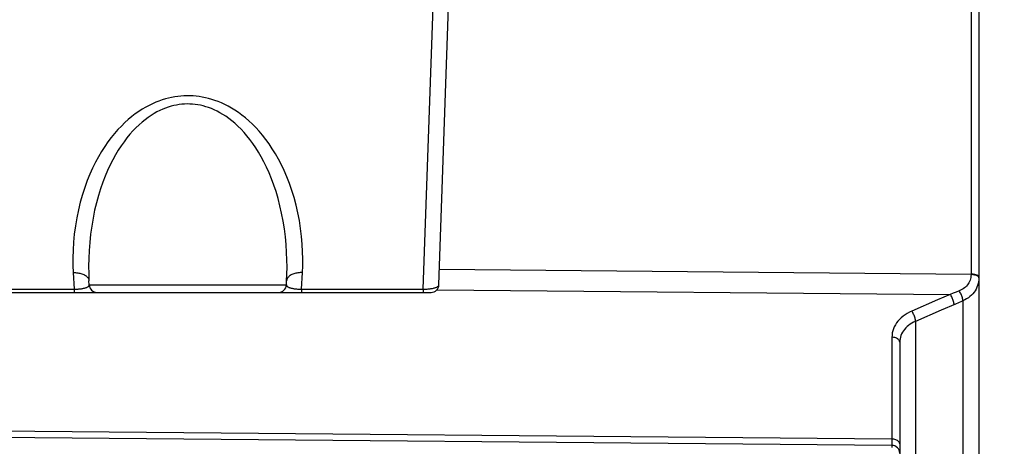
# Model space of a CAD drawing. Units: millimetres. Extents: x 0 to 594, y 0 to 420.
# Drawn here: x 262 to 278, y 306 to 313 of the extents above; entities that cross this region are included whole.
import ezdxf

# ---------------------------------------------------------------- set-up
doc = ezdxf.new("R2010")
doc.units = ezdxf.units.MM
doc.header["$LTSCALE"] = 32.67
doc.layers.get('0').update_dxf_attribs({"linetype": 'CONTINUOUS'})
doc.layers.add('SOLIDES', color=7, linetype='CONTINUOUS')
doc.styles.get("Standard").update_dxf_attribs({"font": 'txt', "width": 0.85})
doc.dimstyles.new('DIMSTYLE_3', dxfattribs={"dimtxt": 3.5, "dimasz": 3.5, "dimexe": 1.5, "dimexo": 1, "dimgap": 0.875, "dimtad": 1, "dimdec": 0, "dimlfac": 4, "dimtxsty": 'STANDARD', "dimblk": '_FILLED', "dimblk1": '_FILLED', "dimblk2": '_FILLED', "dimcen": 0.09, "dimclrt": 5, "dimadec": 0, "dimazin": 0, "dimtfac": 1, "dimtdec": 0, "dimtofl": 0, "dimtmove": 0, "dimatfit": 3, "dimldrblk": '_FILLED', "dimfxl": 1, "dimtolj": 1, "dimarcsym": 0})

# ---------------------------------------------------------------- blocks, each defined once
blk = doc.blocks.new('_FILLED')
at = {"color": 0, "linetype": 'BYBLOCK'}
blk.add_solid([(0, 0), (-1, 0.2143), (-1, -0.2143)], dxfattribs=at)
blk = doc.blocks.new('*D6')
at = {"color": 2, "linetype": 'CONTINUOUS'}
for p, q in [((271.763, 366.017), (271.763, 381.469)), ((289.966, 282.017), (289.966, 381.469)), ((271.763, 379.969), (280.865, 379.969)), ((289.966, 379.969), (280.865, 379.969))]:
    blk.add_line(p, q, dxfattribs=at)
at = {"color": 2, "linetype": 'CONTINUOUS', "xscale": 3.5, "yscale": 3.5, "zscale": 3.5, "rotation": 180}
blk.add_blockref('_FILLED', (271.763, 379.969), dxfattribs=at)
at = {"color": 2, "linetype": 'CONTINUOUS', "xscale": 3.5, "yscale": 3.5, "zscale": 3.5}
blk.add_blockref('_FILLED', (289.966, 379.969), dxfattribs=at)
at = {"color": 5, "linetype": 'CONTINUOUS', "insert": (280.865, 384.344), "char_height": 3.5, "width": 5.95, "attachment_point": 2, "line_spacing_factor": 0.9}
blk.add_mtext('73', dxfattribs=at)
blk = doc.blocks.new('*D21')
at = {"color": 2, "linetype": 'CONTINUOUS'}
for p, q in [((96.966, 329.37), (96.966, 395.014)), ((289.966, 282.017), (289.966, 395.014)), ((96.966, 393.514), (193.466, 393.514)), ((289.966, 393.514), (193.466, 393.514))]:
    blk.add_line(p, q, dxfattribs=at)
at = {"color": 2, "linetype": 'CONTINUOUS', "xscale": 3.5, "yscale": 3.5, "zscale": 3.5, "rotation": 180}
blk.add_blockref('_FILLED', (96.966, 393.514), dxfattribs=at)
at = {"color": 2, "linetype": 'CONTINUOUS', "xscale": 3.5, "yscale": 3.5, "zscale": 3.5}
blk.add_blockref('_FILLED', (289.966, 393.514), dxfattribs=at)
at = {"color": 5, "linetype": 'CONTINUOUS', "insert": (193.466, 397.889), "char_height": 3.5, "width": 14.875, "attachment_point": 2, "line_spacing_factor": 0.9}
blk.add_mtext('(772)', dxfattribs=at)

msp = doc.modelspace()

# ---------------------------------------------------------------- linework, layer by layer
at = {"layer": 'SOLIDES', "color": 7, "linetype": 'CONTINUOUS'}
for p, q in [((268.935176, 308.555502), (269.627867, 328.39157)), ((268.68768, 308.488168), (268.907531, 314.7839)), ((277.343653, 314.471888), (277.343653, 308.717085)), ((277.466469, 314.357039), (277.466469, 303.977282)), ((263.154767, 308.749063), (263.168447, 308.488168)), ((266.764492, 308.488168), (266.778172, 308.749063)), ((268.943743, 308.800831), (277.343651, 308.725212)), ((263.407854, 308.553323), (263.404423, 308.618782)), ((266.525085, 308.553323), (266.528516, 308.618777)), ((248.664693, 308.488168), (263.168447, 308.488168)), ((248.761665, 308.434865), (268.810252, 308.434865)), ((263.16844, 308.488168), (263.16844, 308.434865)), ((263.407854, 308.553323), (266.525085, 308.553323)), ((266.764499, 308.488168), (266.764499, 308.434865)), ((268.68768, 308.488168), (268.68768, 308.434865)), ((268.905226, 308.478668), (277.014845, 308.403215)), ((277.061925, 308.421668), (277.014845, 308.403215)), ((277.109032, 308.440451), (277.061925, 308.421668)), ((277.156167, 308.459557), (277.109032, 308.440451)), ((276.811964, 308.315999), (276.406151, 308.141055)), ((277.014845, 308.403215), (276.811964, 308.315999)), ((277.098695, 308.25006), (276.872289, 308.152924)), ((277.145791, 308.270586), (277.098695, 308.25006)), ((277.19293, 308.291478), (277.145791, 308.270586)), ((277.216515, 308.302061), (277.19293, 308.291478)), ((277.216515, 308.302061), (277.216469, 303.800208)), ((276.872289, 308.152924), (276.466412, 307.978361)), ((276.466412, 307.978361), (276.466469, 304.155279)), ((276.093651, 307.727332), (276.093527, 306.074435)), ((276.216469, 307.647963), (276.216469, 300.307711)), ((276.09256, 306.017345), (248.957511, 306.254149)), ((276.093651, 306.115813), (249.212106, 306.35063)), ((276.092844, 306.005107), (276.09296, 305.983849))]:
    msp.add_line(p, q, dxfattribs=at)
for points in [[(266.778172, 308.749063), (266.782872, 308.854945), (266.783752, 308.964953), (266.780812, 309.07909), (266.774236, 309.198611), (266.76384, 309.32226), (266.749073, 309.446267), (266.729557, 309.570519), (266.70567, 309.695128), (266.677995, 309.816662), (266.646298, 309.934667), (266.610814, 310.049597), (266.572821, 310.159377), (266.53249, 310.26322), (266.48965, 310.361913), (266.445073, 310.455741), (266.398843, 310.544644), (266.350876, 310.628682), (266.301686, 310.708315), (266.251287, 310.783593), (266.199666, 310.854465), (266.147289, 310.921247), (266.094211, 310.983915), (266.040377, 311.042491), (265.986101, 311.097354), (265.931313, 311.148573), (265.876082, 311.196078), (265.820927, 311.240039), (265.765854, 311.280417), (265.710856, 311.317252), (265.65643, 311.350831), (265.602723, 311.381078), (265.549589, 311.408068), (265.497088, 311.432317), (265.445269, 311.453855), (265.394083, 311.472651), (265.343448, 311.489135), (265.293397, 311.503349), (265.243896, 311.51525), (265.19476, 311.525142), (265.146005, 311.533071), (265.097615, 311.53899), (265.049357, 311.543055), (265.001229, 311.545315), (264.953233, 311.54572), (264.905139, 311.544282), (264.856947, 311.541047), (264.808657, 311.535969), (264.760039, 311.528914), (264.711085, 311.519933), (264.661802, 311.508974), (264.611983, 311.495755), (264.56159, 311.480316), (264.51066, 311.462615), (264.459104, 311.442244), (264.406884, 311.419238), (264.354038, 311.393562), (264.30059, 311.364702), (264.246415, 311.33261), (264.191637, 311.297334), (264.136657, 311.258504), (264.081415, 311.216049), (264.02597, 311.17004), (263.970896, 311.12032), (263.916262, 311.06694), (263.862, 311.00985), (263.808477, 310.948746), (263.755661, 310.883615), (263.703585, 310.81447), (263.652707, 310.741044), (263.603041, 310.663438), (263.554575, 310.58155), (263.507726, 310.494808), (263.462425, 310.403278), (263.418742, 310.306893), (263.37731, 310.204878), (263.337881, 310.096482), (263.300703, 309.982456), (263.267148, 309.864277), (263.237363, 309.741277), (263.211201, 309.614126), (263.189595, 309.486304), (263.172956, 309.35761), (263.160872, 309.228246), (263.153042, 309.102301)], [(266.528516, 308.618781), (266.532768, 308.724692), (266.534425, 308.834725), (266.533152, 308.948878), (266.528568, 309.068408), (266.520301, 309.192059), (266.508268, 309.316066), (266.492387, 309.44032), (266.472559, 309.56493), (266.449183, 309.686463), (266.422483, 309.804466), (266.392581, 309.919392), (266.360106, 310.029167), (266.325582, 310.133003), (266.289129, 310.231688), (266.250869, 310.325509), (266.211062, 310.414405), (266.169943, 310.498436), (266.127525, 310.578063), (266.083965, 310.653335), (266.039489, 310.724203), (265.994159, 310.79098), (265.948145, 310.853643), (265.901596, 310.912215), (265.854504, 310.967074), (265.806913, 311.018289), (265.759031, 311.06579), (265.711072, 311.109749), (265.663148, 311.150124), (265.615379, 311.186956), (265.56799, 311.220533), (265.52119, 311.250777), (265.474973, 311.277765), (265.429224, 311.302012), (265.384036, 311.323548), (265.339463, 311.342343), (265.295311, 311.358826), (265.251645, 311.373039), (265.208505, 311.38494), (265.165641, 311.394831), (265.123096, 311.40276), (265.080905, 311.40868), (265.038795, 311.412745), (264.996795, 311.415004), (264.954941, 311.41541), (264.912969, 311.413972), (264.870916, 311.410738), (264.828811, 311.405661), (264.786384, 311.398607), (264.743677, 311.389627), (264.700724, 311.37867), (264.657259, 311.365452), (264.613315, 311.350015), (264.568959, 311.332316), (264.523997, 311.311948), (264.478489, 311.288945), (264.432514, 311.263273), (264.385933, 311.234416), (264.338757, 311.202328), (264.291168, 311.167055), (264.24331, 311.128229), (264.195262, 311.085778), (264.14718, 311.039773), (264.099327, 310.990058), (264.051905, 310.936683), (264.004965, 310.879598), (263.958552, 310.818499), (263.912821, 310.753374), (263.867923, 310.684234), (263.823931, 310.610814), (263.781085, 310.533215), (263.739502, 310.451336), (263.699129, 310.364602), (263.660236, 310.273082), (263.623034, 310.176707), (263.587496, 310.074701), (263.553769, 309.966312), (263.522419, 309.85229), (263.494036, 309.734114), (263.468793, 309.611116), (263.447057, 309.483963), (263.42936, 309.356139), (263.415685, 309.227444), (263.406032, 309.098077), (263.400416, 308.97212)], [(263.153042, 309.102301), (263.149364, 308.981136), (263.149939, 308.863391), (263.154767, 308.749063)], [(263.400416, 308.97212), (263.398504, 308.850933), (263.399941, 308.733155), (263.404423, 308.618787)], [(263.154767, 308.749063), (263.173076, 308.749322), (263.191287, 308.748807), (263.209301, 308.747522), (263.227022, 308.745473), (263.244354, 308.742673), (263.261204, 308.739135), (263.277481, 308.734879), (263.293098, 308.729928), (263.307971, 308.724308), (263.322019, 308.71805), (263.335167, 308.711187), (263.347345, 308.703756), (263.358486, 308.695798), (263.368531, 308.687355), (263.377426, 308.678472), (263.385123, 308.669197), (263.391581, 308.659581), (263.396764, 308.649674), (263.400645, 308.639531), (263.403203, 308.629206), (263.404425, 308.618753)], [(266.778172, 308.749063), (266.759863, 308.749322), (266.741652, 308.748807), (266.723638, 308.747522), (266.705917, 308.745473), (266.688585, 308.742673), (266.671735, 308.739135), (266.655458, 308.734879), (266.639841, 308.729928), (266.624968, 308.724308), (266.61092, 308.71805), (266.597772, 308.711187), (266.585594, 308.703757), (266.574453, 308.695798), (266.564408, 308.687355), (266.555513, 308.678472), (266.547816, 308.669197), (266.541358, 308.659581), (266.536175, 308.649674), (266.532294, 308.639531), (266.529736, 308.629206), (266.528514, 308.618753)], [(277.343653, 308.717085), (277.342687, 308.694171), (277.339957, 308.671945), (277.335464, 308.650404), (277.329172, 308.629476), (277.321114, 308.609223), (277.3114, 308.589832), (277.300008, 308.571283), (277.286957, 308.553569), (277.27241, 308.53689), (277.256339, 308.521224), (277.23877, 308.506551), (277.219944, 308.493053), (277.199943, 308.480772), (277.178684, 308.469614), (277.156167, 308.459557)], [(277.405225, 308.718441), (277.390812, 308.721283), (277.375574, 308.72338), (277.359766, 308.724697), (277.343651, 308.725212)], [(277.405226, 308.7102), (277.390814, 308.71309), (277.375576, 308.715223), (277.359768, 308.716562), (277.343653, 308.717085)], [(277.466469, 308.676751), (277.465424, 308.683007), (277.462304, 308.689159), (277.457162, 308.695103), (277.450084, 308.70074), (277.441189, 308.705976), (277.430626, 308.710723), (277.41857, 308.714901), (277.405225, 308.718441)], [(277.461588, 308.605032), (277.455532, 308.57468), (277.447126, 308.545215), (277.43642, 308.516724), (277.423442, 308.489227), (277.408242, 308.462841), (277.390896, 308.437686), (277.371461, 308.413794), (277.350012, 308.391271), (277.326651, 308.37023), (277.301498, 308.350704), (277.274674, 308.332764), (277.246302, 308.316522), (277.216515, 308.302062)], [(277.466469, 308.667812), (277.465424, 308.674173), (277.462304, 308.680428), (277.457162, 308.686471), (277.450085, 308.692203), (277.44119, 308.697526), (277.430627, 308.702353), (277.418571, 308.706601), (277.405226, 308.7102)], [(277.466469, 308.667793), (277.465245, 308.636112), (277.461588, 308.605032)], [(263.168447, 308.488168), (263.181588, 308.488022), (263.194739, 308.488093), (263.207864, 308.488374), (263.220895, 308.488847), (263.233822, 308.489522), (263.246683, 308.490429), (263.259456, 308.491555), (263.272067, 308.492893), (263.284474, 308.494467), (263.296604, 308.496272), (263.30842, 308.498306), (263.319923, 308.500594), (263.33109, 308.503155), (263.3418, 308.505959), (263.351904, 308.508966), (263.361372, 308.512237), (263.370115, 308.515737), (263.377952, 308.519319), (263.384862, 308.523042), (263.390852, 308.526921), (263.395868, 308.530772), (263.399936, 308.534629), (263.403109, 308.53854), (263.405424, 308.542352), (263.406943, 308.546034), (263.407732, 308.549682), (263.407854, 308.553322)], [(266.525085, 308.553322), (266.525207, 308.549682), (266.525996, 308.546034), (266.527515, 308.542352), (266.52983, 308.53854), (266.533003, 308.534629), (266.537071, 308.530772), (266.542087, 308.526921), (266.548077, 308.523042), (266.554987, 308.519319), (266.562824, 308.515737), (266.571567, 308.512237), (266.581035, 308.508966), (266.591139, 308.505959), (266.601849, 308.503155), (266.613016, 308.500594), (266.624519, 308.498306), (266.636335, 308.496272), (266.648465, 308.494467), (266.660872, 308.492893), (266.673483, 308.491555), (266.686256, 308.490429), (266.699117, 308.489522), (266.712044, 308.488847), (266.725075, 308.488374), (266.7382, 308.488093), (266.751351, 308.488022), (266.764492, 308.488168)], [(266.764492, 308.488168), (268.703305, 308.488121), (268.718879, 308.488358), (268.73434, 308.488879), (268.749621, 308.489677), (268.764667, 308.490753), (268.779439, 308.49211), (268.793874, 308.49374), (268.807912, 308.495636), (268.821515, 308.497805), (268.834625, 308.500235), (268.847176, 308.502914), (268.859111, 308.505851), (268.870374, 308.509025), (268.880903, 308.512417), (268.890639, 308.516038), (268.899529, 308.519858), (268.907526, 308.52385), (268.914577, 308.528026), (268.920644, 308.532349), (268.925693, 308.536786), (268.929693, 308.541354), (268.932619, 308.546032), (268.934452, 308.550762), (268.935176, 308.555502)], [(277.216469, 308.302041), (277.215767, 308.312779), (277.214088, 308.324648), (277.211461, 308.33746), (277.207925, 308.351012), (277.203537, 308.365091), (277.198367, 308.379474), (277.192495, 308.393934), (277.186015, 308.408243), (277.179029, 308.422174), (277.171647, 308.435509), (277.163986, 308.448036), (277.156167, 308.459557)], [(277.075163, 308.239934), (277.074833, 308.25124), (277.073453, 308.263744), (277.071047, 308.277236), (277.067655, 308.291488), (277.063335, 308.306259), (277.05816, 308.3213), (277.052216, 308.336357), (277.045605, 308.351176), (277.038438, 308.365506), (277.030836, 308.379107), (277.022927, 308.391748), (277.014845, 308.403215)], [(276.406151, 308.141055), (276.368886, 308.123551), (276.333656, 308.10429), (276.300461, 308.083269), (276.26916, 308.060364), (276.239894, 308.035694), (276.213087, 308.009628), (276.188783, 307.982155), (276.166939, 307.953282), (276.14785, 307.923396), (276.131545, 307.892483), (276.117995, 307.860555), (276.10741, 307.828034), (276.099859, 307.795061), (276.095273, 307.761494), (276.093651, 307.727332)], [(276.466471, 307.978383), (276.466099, 307.989627), (276.464686, 308.002063), (276.462254, 308.015481), (276.458846, 308.029657), (276.454518, 308.044353), (276.449343, 308.059324), (276.443407, 308.074317), (276.43681, 308.089083), (276.429663, 308.103372), (276.422085, 308.116946), (276.414204, 308.129578), (276.406151, 308.141055)], [(276.466412, 307.978361), (276.436845, 307.964602), (276.408632, 307.94926), (276.381913, 307.932409), (276.356813, 307.914132), (276.333461, 307.894518), (276.311983, 307.873666), (276.292491, 307.85169), (276.275065, 307.828689), (276.259778, 307.804752), (276.246705, 307.779992), (276.235913, 307.75453), (276.227451, 307.728473), (276.221367, 307.701938), (276.217698, 307.675058), (276.216469, 307.647963)], [(276.216469, 307.647926), (276.215424, 307.658178), (276.212304, 307.668258), (276.207162, 307.677998), (276.200084, 307.687234), (276.191189, 307.695813), (276.180626, 307.703591), (276.16857, 307.710437), (276.155225, 307.716237), (276.140812, 307.720895), (276.125574, 307.724331), (276.109766, 307.726489), (276.093651, 307.727332)], [(276.093527, 306.074435), (276.093295, 306.043297), (276.093196, 306.035459), (276.093085, 306.02898), (276.092967, 306.023905), (276.092842, 306.020264), (276.092707, 306.018073), (276.09256, 306.017345)], [(276.180625, 306.093169), (276.16857, 306.099699), (276.155224, 306.105232), (276.140812, 306.109675), (276.125574, 306.112952), (276.109766, 306.115011), (276.093651, 306.115815)], [(276.216469, 306.040069), (276.215424, 306.049849), (276.212304, 306.059464), (276.207162, 306.068755), (276.200084, 306.077566), (276.191189, 306.085749), (276.180625, 306.093169)], [(276.09256, 306.017345), (276.092667, 306.015974), (276.092762, 306.01188), (276.092844, 306.005107)]]:
    msp.add_lwpolyline(points, dxfattribs=at)
for centre, start, end in [((263.532682, 308.559865), 183, 270), ((266.400257, 308.559865), 270, 357), ((268.810252, 308.559865), 269.9999884, 357.9996687), ((276.091469, 305.89235), 359.9998963, 89.4999991)]:
    msp.add_arc(centre, 0.125, start, end, dxfattribs=at)

# ---------------------------------------------------------------- dimensions: what is measured, and where the dimension line sits
at = {"color": 2, "linetype": 'CONTINUOUS'}
dim = msp.add_linear_dim(base=(96.966469, 393.513834), p1=(289.966469, 281.01657), p2=(96.966469, 328.369752), angle=180, text='(<>)', dimstyle='DIMSTYLE_3', dxfattribs=at)
dim.commit()
dim.dimension.update_dxf_attribs({"geometry": '*D21', "text_midpoint": (193.466469, 393.513834), "dimtype": 160})
dim = msp.add_linear_dim(base=(289.966469, 379.968999), p1=(271.762894, 365.01657), p2=(289.966469, 281.01657), dimstyle='DIMSTYLE_3', dxfattribs=at)
dim.commit()
dim.dimension.update_dxf_attribs({"geometry": '*D6', "text_midpoint": (280.864682, 379.968999), "dimtype": 160})

doc.saveas('drawing.dxf')
